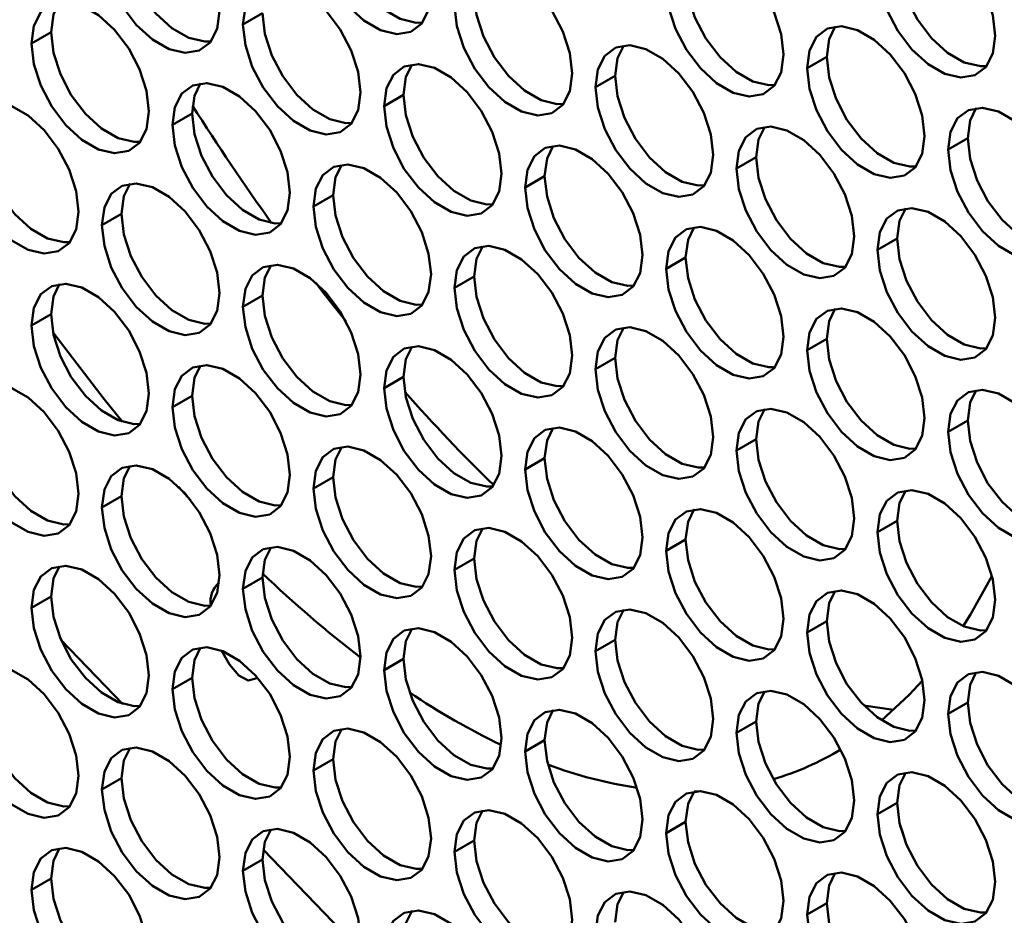
# Model space of a CAD drawing. Units: millimetres. Extents: x 2 to 212, y 2 to 299.
# Drawn here: x 72 to 77, y 52 to 56 of the extents above; entities that cross this region are included whole.
import ezdxf

# ---------------------------------------------------------------- set-up
doc = ezdxf.new("R2010")
doc.units = ezdxf.units.MM

msp = doc.modelspace()

# ---------------------------------------------------------------- linework, layer by layer
at = {"color": 7, "linetype": 'Continuous', "lineweight": 50}
for p, q in [((73.0974, 56.3508), (73.2034, 56.4121)), ((71.9519, 56.2484), (72.0579, 56.3097)), ((76.1521, 56.1148), (76.2581, 56.176)), ((75.0066, 56.0124), (75.1126, 56.0736)), ((73.8611, 55.91), (73.9671, 55.9712)), ((72.7155, 55.8076), (72.8216, 55.8688)), ((76.9158, 55.674), (77.0218, 55.7352)), ((75.7702, 55.5715), (75.8763, 55.6328)), ((74.6247, 55.4691), (74.7308, 55.5303)), ((73.4792, 55.3667), (73.5853, 55.4279)), ((72.3337, 55.2643), (72.4398, 55.3255)), ((76.5339, 55.1307), (76.64, 55.1919)), ((75.3884, 55.0283), (75.4945, 55.0895)), ((74.2429, 54.9258), (74.349, 54.9871)), ((73.0974, 54.8234), (73.2034, 54.8846)), ((71.9519, 54.721), (72.0579, 54.7822)), ((76.1521, 54.5874), (76.2581, 54.6486)), ((75.0066, 54.485), (75.1126, 54.5462)), ((73.8611, 54.3826), (73.9671, 54.4438)), ((72.7155, 54.2801), (72.8216, 54.3414)), ((76.9158, 54.1465), (77.0218, 54.2078)), ((75.7702, 54.0441), (75.8763, 54.1054)), ((74.6247, 53.9417), (74.7308, 54.0029)), ((73.4792, 53.8393), (73.5853, 53.9005)), ((72.3337, 53.7369), (72.4398, 53.7981)), ((72.748, 53.848), (72.8157, 53.7736)), ((76.5339, 53.6033), (76.64, 53.6645)), ((75.3884, 53.5008), (75.4945, 53.5621)), ((74.2429, 53.3984), (74.349, 53.4597)), ((73.0974, 53.296), (73.2034, 53.3572)), ((71.9519, 53.1936), (72.0579, 53.2548)), ((76.1521, 53.06), (76.2581, 53.1212)), ((72.4466, 52.6721), (72.1117, 53.0193)), ((75.0066, 52.9576), (75.1126, 53.0188)), ((73.8611, 52.8551), (73.9671, 52.9164)), ((72.7155, 52.7527), (72.8216, 52.814)), ((76.9158, 52.6191), (77.0218, 52.6803)), ((76.6207, 52.6406), (76.4595, 52.6632)), ((75.7702, 52.5167), (75.8763, 52.5779)), ((74.6247, 52.4143), (74.7308, 52.4755)), ((73.4792, 52.3119), (73.5853, 52.3731)), ((72.3337, 52.2094), (72.4398, 52.2707)), ((75.5409, 52.199), (75.5772, 52.2001)), ((76.5339, 52.0758), (76.64, 52.1371)), ((75.3884, 51.9734), (75.4945, 52.0346)), ((74.2429, 51.871), (74.349, 51.9322)), ((73.7293, 51.3421), (73.2071, 51.8835)), ((73.0974, 51.7686), (73.2034, 51.8298)), ((71.9519, 51.6662), (72.0579, 51.7274)), ((76.1521, 51.5326), (76.2581, 51.5938))]:
    msp.add_line(p, q, dxfattribs=at)
at = {"color": 7, "linetype": 'Continuous', "lineweight": 50, "flags": 128}
for points in [[(73.4792, 56.8941), (73.4921, 56.9902), (73.5297, 57.0636), (73.589, 57.1084), (73.6652, 57.121), (73.7521, 57.1003), (73.8427, 57.048), (73.9296, 56.9684), (74.0058, 56.8678), (74.0651, 56.7546), (74.1027, 56.6377), (74.1156, 56.5267), (74.1027, 56.4307), (74.0651, 56.3572), (74.0058, 56.3124), (73.9296, 56.2999), (73.8427, 56.3206), (73.7521, 56.3729), (73.6652, 56.4525), (73.589, 56.553), (73.5297, 56.6663), (73.4921, 56.7832), (73.4792, 56.8941)], [(72.3337, 56.7917), (72.3466, 56.8878), (72.3842, 56.9612), (72.4435, 57.006), (72.5197, 57.0186), (72.6066, 56.9979), (72.6972, 56.9456), (72.7841, 56.8659), (72.8603, 56.7654), (72.9196, 56.6521), (72.9572, 56.5353), (72.9701, 56.4243), (72.9572, 56.3282), (72.9196, 56.2548), (72.8603, 56.21), (72.7841, 56.1975), (72.6972, 56.2182), (72.6066, 56.2704), (72.5197, 56.3501), (72.4435, 56.4506), (72.3842, 56.5639), (72.3466, 56.6807), (72.3337, 56.7917)], [(73.5853, 56.9554), (73.5982, 56.8444), (73.6358, 56.7275), (73.6951, 56.6143), (73.7713, 56.5137), (73.8582, 56.4341), (73.9488, 56.3818), (74.0357, 56.3611), (74.0691, 56.3623)], [(72.4398, 56.8529), (72.4527, 56.742), (72.4903, 56.6251), (72.5496, 56.5118), (72.6258, 56.4113), (72.7127, 56.3317), (72.8033, 56.2794), (72.8902, 56.2587), (72.9236, 56.2599)], [(76.5339, 56.6581), (76.5468, 56.7542), (76.5844, 56.8276), (76.6437, 56.8724), (76.7199, 56.885), (76.8068, 56.8643), (76.8974, 56.812), (76.9843, 56.7323), (77.0605, 56.6318), (77.1198, 56.5185), (77.1574, 56.4017), (77.1703, 56.2907), (77.1574, 56.1946), (77.1198, 56.1212), (77.0605, 56.0764), (76.9843, 56.0639), (76.8974, 56.0846), (76.8068, 56.1369), (76.7199, 56.2165), (76.6437, 56.317), (76.5844, 56.4303), (76.5468, 56.5471), (76.5339, 56.6581)], [(75.3884, 56.5557), (75.4013, 56.6518), (75.4389, 56.7252), (75.4982, 56.77), (75.5744, 56.7825), (75.6613, 56.7618), (75.7519, 56.7095), (75.8388, 56.6299), (75.915, 56.5294), (75.9743, 56.4161), (76.0119, 56.2993), (76.0248, 56.1883), (76.0119, 56.0922), (75.9743, 56.0188), (75.915, 55.974), (75.8388, 55.9614), (75.7519, 55.9821), (75.6613, 56.0344), (75.5744, 56.1141), (75.4982, 56.2146), (75.4389, 56.3279), (75.4013, 56.4447), (75.3884, 56.5557)], [(74.2429, 56.4533), (74.2558, 56.5493), (74.2934, 56.6228), (74.3527, 56.6676), (74.4289, 56.6801), (74.5158, 56.6594), (74.6064, 56.6071), (74.6933, 56.5275), (74.7695, 56.427), (74.8288, 56.3137), (74.8664, 56.1968), (74.8793, 56.0859), (74.8664, 55.9898), (74.8288, 55.9164), (74.7695, 55.8716), (74.6933, 55.859), (74.6064, 55.8797), (74.5158, 55.932), (74.4289, 56.0116), (74.3527, 56.1122), (74.2934, 56.2254), (74.2558, 56.3423), (74.2429, 56.4533)], [(76.64, 56.7193), (76.6529, 56.6084), (76.6905, 56.4915), (76.7498, 56.3782), (76.826, 56.2777), (76.9129, 56.1981), (77.0035, 56.1458), (77.0904, 56.1251), (77.1238, 56.1263)], [(73.0974, 56.3508), (73.1103, 56.4469), (73.1479, 56.5203), (73.2072, 56.5651), (73.2834, 56.5777), (73.3703, 56.557), (73.4609, 56.5047), (73.5478, 56.4251), (73.624, 56.3245), (73.6833, 56.2113), (73.7209, 56.0944), (73.7338, 55.9835), (73.7209, 55.8874), (73.6833, 55.814), (73.624, 55.7692), (73.5478, 55.7566), (73.4609, 55.7773), (73.3703, 55.8296), (73.2834, 55.9092), (73.2072, 56.0097), (73.1479, 56.123), (73.1103, 56.2399), (73.0974, 56.3508)], [(75.4945, 56.6169), (75.5074, 56.5059), (75.545, 56.3891), (75.6043, 56.2758), (75.6805, 56.1753), (75.7674, 56.0957), (75.858, 56.0434), (75.9449, 56.0227), (75.9783, 56.0239)], [(71.9519, 56.2484), (71.9648, 56.3445), (72.0024, 56.4179), (72.0617, 56.4627), (72.1379, 56.4753), (72.2248, 56.4546), (72.3153, 56.4023), (72.4022, 56.3227), (72.4784, 56.2221), (72.5377, 56.1089), (72.5754, 55.992), (72.5883, 55.881), (72.5754, 55.785), (72.5377, 55.7115), (72.4784, 55.6667), (72.4022, 55.6542), (72.3153, 55.6749), (72.2248, 55.7272), (72.1379, 55.8068), (72.0617, 55.9073), (72.0024, 56.0206), (71.9648, 56.1375), (71.9519, 56.2484)], [(72.1045, 56.4741), (72.0708, 56.4057), (72.0579, 56.3097)], [(74.349, 56.5145), (74.3618, 56.4035), (74.3995, 56.2867), (74.4588, 56.1734), (74.535, 56.0729), (74.6219, 55.9932), (74.7124, 55.941), (74.7993, 55.9203), (74.8328, 55.9214)], [(73.2034, 56.4121), (73.2163, 56.3011), (73.254, 56.1843), (73.3133, 56.071), (73.3895, 55.9704), (73.4764, 55.8908), (73.5669, 55.8385), (73.6538, 55.8178), (73.6873, 55.819)], [(72.0579, 56.3097), (72.0708, 56.1987), (72.1084, 56.0818), (72.1678, 55.9686), (72.2439, 55.868), (72.3308, 55.7884), (72.4214, 55.7361), (72.5083, 55.7154), (72.5417, 55.7166)], [(76.1521, 56.1148), (76.165, 56.2109), (76.2026, 56.2843), (76.2619, 56.3291), (76.3381, 56.3417), (76.425, 56.321), (76.5156, 56.2687), (76.6025, 56.1891), (76.6787, 56.0885), (76.738, 55.9752), (76.7756, 55.8584), (76.7885, 55.7474), (76.7756, 55.6514), (76.738, 55.5779), (76.6787, 55.5331), (76.6025, 55.5206), (76.5156, 55.5413), (76.425, 55.5936), (76.3381, 55.6732), (76.2619, 55.7737), (76.2026, 55.887), (76.165, 56.0039), (76.1521, 56.1148)], [(76.3047, 56.3405), (76.271, 56.2721), (76.2581, 56.176)], [(75.0066, 56.0124), (75.0195, 56.1085), (75.0571, 56.1819), (75.1164, 56.2267), (75.1926, 56.2393), (75.2795, 56.2186), (75.37, 56.1663), (75.4569, 56.0866), (75.5331, 55.9861), (75.5924, 55.8728), (75.6301, 55.756), (75.643, 55.645), (75.6301, 55.5489), (75.5924, 55.4755), (75.5331, 55.4307), (75.4569, 55.4182), (75.37, 55.4389), (75.2795, 55.4911), (75.1926, 55.5708), (75.1164, 55.6713), (75.0571, 55.7846), (75.0195, 55.9014), (75.0066, 56.0124)], [(75.1592, 56.2381), (75.1255, 56.1697), (75.1126, 56.0736)], [(76.2581, 56.176), (76.271, 56.0651), (76.3087, 55.9482), (76.368, 55.835), (76.4442, 55.7344), (76.5311, 55.6548), (76.6216, 55.6025), (76.7085, 55.5818), (76.742, 55.583)], [(73.8611, 55.91), (73.8739, 56.0061), (73.9116, 56.0795), (73.9709, 56.1243), (74.0471, 56.1368), (74.134, 56.1161), (74.2245, 56.0638), (74.3114, 55.9842), (74.3876, 55.8837), (74.4469, 55.7704), (74.4846, 55.6536), (74.4974, 55.5426), (74.4846, 55.4465), (74.4469, 55.3731), (74.3876, 55.3283), (74.3114, 55.3157), (74.2245, 55.3364), (74.134, 55.3887), (74.0471, 55.4684), (73.9709, 55.5689), (73.9116, 55.6822), (73.8739, 55.799), (73.8611, 55.91)], [(74.0136, 56.1356), (73.98, 56.0673), (73.9671, 55.9712)], [(75.1126, 56.0736), (75.1255, 55.9627), (75.1631, 55.8458), (75.2225, 55.7325), (75.2986, 55.632), (75.3855, 55.5524), (75.4761, 55.5001), (75.563, 55.4794), (75.5964, 55.4806)], [(72.7155, 55.8076), (72.7284, 55.9036), (72.7661, 55.9771), (72.8254, 56.0219), (72.9016, 56.0344), (72.9885, 56.0137), (73.079, 55.9614), (73.1659, 55.8818), (73.2421, 55.7813), (73.3014, 55.668), (73.339, 55.5511), (73.3519, 55.4402), (73.339, 55.3441), (73.3014, 55.2707), (73.2421, 55.2259), (73.1659, 55.2133), (73.079, 55.234), (72.9885, 55.2863), (72.9016, 55.3659), (72.8254, 55.4665), (72.7661, 55.5797), (72.7284, 55.6966), (72.7155, 55.8076)], [(72.8681, 56.0332), (72.8345, 55.9649), (72.8216, 55.8688)], [(71.57, 55.7051), (71.5829, 55.8012), (71.6205, 55.8746), (71.6799, 55.9194), (71.756, 55.932), (71.8429, 55.9113), (71.9335, 55.859), (72.0204, 55.7794), (72.0966, 55.6788), (72.1559, 55.5656), (72.1935, 55.4487), (72.2064, 55.3378), (72.1935, 55.2417), (72.1559, 55.1683), (72.0966, 55.1235), (72.0204, 55.1109), (71.9335, 55.1316), (71.8429, 55.1839), (71.756, 55.2635), (71.6799, 55.364), (71.6205, 55.4773), (71.5829, 55.5942), (71.57, 55.7051)], [(73.9671, 55.9712), (73.98, 55.8602), (74.0176, 55.7434), (74.0769, 55.6301), (74.1531, 55.5296), (74.24, 55.45), (74.3306, 55.3977), (74.4175, 55.377), (74.4509, 55.3782)], [(76.9158, 55.674), (76.9286, 55.77), (76.9663, 55.8435), (77.0256, 55.8883), (77.1018, 55.9008), (77.1887, 55.8801), (77.2792, 55.8278), (77.3661, 55.7482), (77.4423, 55.6477), (77.5016, 55.5344), (77.5393, 55.4175), (77.5521, 55.3066), (77.5393, 55.2105), (77.5016, 55.1371), (77.4423, 55.0923), (77.3661, 55.0797), (77.2792, 55.1004), (77.1887, 55.1527), (77.1018, 55.2323), (77.0256, 55.3329), (76.9663, 55.4461), (76.9286, 55.563), (76.9158, 55.674)], [(77.0683, 55.8996), (77.0347, 55.8313), (77.0218, 55.7352)], [(72.8216, 55.8688), (72.8345, 55.7578), (72.8721, 55.641), (72.9314, 55.5277), (73.0076, 55.4272), (73.0945, 55.3475), (73.1851, 55.2953), (73.272, 55.2746), (73.3054, 55.2757)], [(75.7702, 55.5715), (75.7831, 55.6676), (75.8208, 55.741), (75.8801, 55.7858), (75.9563, 55.7984), (76.0432, 55.7777), (76.1337, 55.7254), (76.2206, 55.6458), (76.2968, 55.5453), (76.3561, 55.432), (76.3937, 55.3151), (76.4066, 55.2042), (76.3937, 55.1081), (76.3561, 55.0347), (76.2968, 54.9899), (76.2206, 54.9773), (76.1337, 54.998), (76.0432, 55.0503), (75.9563, 55.1299), (75.8801, 55.2304), (75.8208, 55.3437), (75.7831, 55.4606), (75.7702, 55.5715)], [(75.9228, 55.7972), (75.8892, 55.7289), (75.8763, 55.6328)], [(71.6761, 55.7664), (71.689, 55.6554), (71.7266, 55.5386), (71.7859, 55.4253), (71.8621, 55.3247), (71.949, 55.2451), (72.0396, 55.1928), (72.1265, 55.1721), (72.1599, 55.1733)], [(77.0218, 55.7352), (77.0347, 55.6242), (77.0723, 55.5074), (77.1316, 55.3941), (77.2078, 55.2936), (77.2947, 55.2139), (77.3853, 55.1617), (77.4722, 55.1409), (77.5056, 55.1421)], [(74.6247, 55.4691), (74.6376, 55.5652), (74.6752, 55.6386), (74.7346, 55.6834), (74.8107, 55.696), (74.8976, 55.6753), (74.9882, 55.623), (75.0751, 55.5434), (75.1513, 55.4428), (75.2106, 55.3295), (75.2482, 55.2127), (75.2611, 55.1017), (75.2482, 55.0057), (75.2106, 54.9322), (75.1513, 54.8874), (75.0751, 54.8749), (74.9882, 54.8956), (74.8976, 54.9479), (74.8107, 55.0275), (74.7346, 55.128), (74.6752, 55.2413), (74.6376, 55.3582), (74.6247, 55.4691)], [(74.7773, 55.6948), (74.7437, 55.6264), (74.7308, 55.5303)], [(75.8763, 55.6328), (75.8892, 55.5218), (75.9268, 55.405), (75.9861, 55.2917), (76.0623, 55.1912), (76.1492, 55.1115), (76.2398, 55.0592), (76.3267, 55.0385), (76.3601, 55.0397)], [(73.4792, 55.3667), (73.4921, 55.4628), (73.5297, 55.5362), (73.589, 55.581), (73.6652, 55.5936), (73.7521, 55.5729), (73.8427, 55.5206), (73.9296, 55.4409), (74.0058, 55.3404), (74.0651, 55.2271), (74.1027, 55.1103), (74.1156, 54.9993), (74.1027, 54.9032), (74.0651, 54.8298), (74.0058, 54.785), (73.9296, 54.7725), (73.8427, 54.7932), (73.7521, 54.8454), (73.6652, 54.9251), (73.589, 55.0256), (73.5297, 55.1389), (73.4921, 55.2557), (73.4792, 55.3667)], [(73.6318, 55.5924), (73.5982, 55.524), (73.5853, 55.4279)], [(74.7308, 55.5303), (74.7437, 55.4194), (74.7813, 55.3025), (74.8406, 55.1893), (74.9168, 55.0887), (75.0037, 55.0091), (75.0943, 54.9568), (75.1812, 54.9361), (75.2146, 54.9373)], [(72.3337, 55.2643), (72.3466, 55.3604), (72.3842, 55.4338), (72.4435, 55.4786), (72.5197, 55.4911), (72.6066, 55.4704), (72.6972, 55.4181), (72.7841, 55.3385), (72.8603, 55.238), (72.9196, 55.1247), (72.9572, 55.0079), (72.9701, 54.8969), (72.9572, 54.8008), (72.9196, 54.7274), (72.8603, 54.6826), (72.7841, 54.67), (72.6972, 54.6907), (72.6066, 54.743), (72.5197, 54.8227), (72.4435, 54.9232), (72.3842, 55.0365), (72.3466, 55.1533), (72.3337, 55.2643)], [(72.4863, 55.4899), (72.4527, 55.4216), (72.4398, 55.3255)], [(73.5853, 55.4279), (73.5982, 55.317), (73.6358, 55.2001), (73.6951, 55.0868), (73.7713, 54.9863), (73.8582, 54.9067), (73.9488, 54.8544), (74.0357, 54.8337), (74.0691, 54.8349)], [(76.5339, 55.1307), (76.5468, 55.2268), (76.5844, 55.3002), (76.6437, 55.345), (76.7199, 55.3575), (76.8068, 55.3368), (76.8974, 55.2846), (76.9843, 55.2049), (77.0605, 55.1044), (77.1198, 54.9911), (77.1574, 54.8743), (77.1703, 54.7633), (77.1574, 54.6672), (77.1198, 54.5938), (77.0605, 54.549), (76.9843, 54.5364), (76.8974, 54.5571), (76.8068, 54.6094), (76.7199, 54.6891), (76.6437, 54.7896), (76.5844, 54.9029), (76.5468, 55.0197), (76.5339, 55.1307)], [(76.6865, 55.3563), (76.6529, 55.288), (76.64, 55.1919)], [(72.4398, 55.3255), (72.4527, 55.2145), (72.4903, 55.0977), (72.5496, 54.9844), (72.6258, 54.8839), (72.7127, 54.8043), (72.8033, 54.752), (72.8902, 54.7313), (72.9236, 54.7325)], [(75.3884, 55.0283), (75.4013, 55.1243), (75.4389, 55.1978), (75.4982, 55.2426), (75.5744, 55.2551), (75.6613, 55.2344), (75.7519, 55.1821), (75.8388, 55.1025), (75.915, 55.002), (75.9743, 54.8887), (76.0119, 54.7718), (76.0248, 54.6609), (76.0119, 54.5648), (75.9743, 54.4914), (75.915, 54.4466), (75.8388, 54.434), (75.7519, 54.4547), (75.6613, 54.507), (75.5744, 54.5866), (75.4982, 54.6872), (75.4389, 54.8004), (75.4013, 54.9173), (75.3884, 55.0283)], [(75.541, 55.2539), (75.5074, 55.1856), (75.4945, 55.0895)], [(76.64, 55.1919), (76.6529, 55.081), (76.6905, 54.9641), (76.7498, 54.8508), (76.826, 54.7503), (76.9129, 54.6707), (77.0035, 54.6184), (77.0904, 54.5977), (77.1238, 54.5989)], [(74.2429, 54.9258), (74.2558, 55.0219), (74.2934, 55.0953), (74.3527, 55.1401), (74.4289, 55.1527), (74.5158, 55.132), (74.6064, 55.0797), (74.6933, 55.0001), (74.7695, 54.8996), (74.8288, 54.7863), (74.8664, 54.6694), (74.8793, 54.5585), (74.8664, 54.4624), (74.8288, 54.389), (74.7695, 54.3442), (74.6933, 54.3316), (74.6064, 54.3523), (74.5158, 54.4046), (74.4289, 54.4842), (74.3527, 54.5847), (74.2934, 54.698), (74.2558, 54.8149), (74.2429, 54.9258)], [(74.3955, 55.1515), (74.3618, 55.0832), (74.349, 54.9871)], [(75.4945, 55.0895), (75.5074, 54.9785), (75.545, 54.8617), (75.6043, 54.7484), (75.6805, 54.6479), (75.7674, 54.5682), (75.858, 54.5159), (75.9449, 54.4952), (75.9783, 54.4964)], [(73.0974, 54.8234), (73.1103, 54.9195), (73.1479, 54.9929), (73.2072, 55.0377), (73.2834, 55.0503), (73.3703, 55.0296), (73.4609, 54.9773), (73.5478, 54.8977), (73.624, 54.7971), (73.6833, 54.6838), (73.7209, 54.567), (73.7338, 54.456), (73.7209, 54.36), (73.6833, 54.2865), (73.624, 54.2417), (73.5478, 54.2292), (73.4609, 54.2499), (73.3703, 54.3022), (73.2834, 54.3818), (73.2072, 54.4823), (73.1479, 54.5956), (73.1103, 54.7125), (73.0974, 54.8234)], [(73.25, 55.0491), (73.2163, 54.9807), (73.2034, 54.8846)], [(74.349, 54.9871), (74.3618, 54.8761), (74.3995, 54.7593), (74.4588, 54.646), (74.535, 54.5455), (74.6219, 54.4658), (74.7124, 54.4135), (74.7993, 54.3928), (74.8328, 54.394)], [(71.9519, 54.721), (71.9648, 54.8171), (72.0024, 54.8905), (72.0617, 54.9353), (72.1379, 54.9479), (72.2248, 54.9272), (72.3153, 54.8749), (72.4022, 54.7952), (72.4784, 54.6947), (72.5377, 54.5814), (72.5754, 54.4646), (72.5883, 54.3536), (72.5754, 54.2575), (72.5377, 54.1841), (72.4784, 54.1393), (72.4022, 54.1268), (72.3153, 54.1475), (72.2248, 54.1997), (72.1379, 54.2794), (72.0617, 54.3799), (72.0024, 54.4932), (71.9648, 54.61), (71.9519, 54.721)], [(72.1045, 54.9467), (72.0708, 54.8783), (72.0579, 54.7822)], [(73.6553, 54.7431), (73.5366, 54.8939), (73.4911, 54.9531)], [(73.2034, 54.8846), (73.2163, 54.7737), (73.254, 54.6568), (73.3133, 54.5436), (73.3895, 54.443), (73.4764, 54.3634), (73.5669, 54.3111), (73.6538, 54.2904), (73.6873, 54.2916)], [(76.1521, 54.5874), (76.165, 54.6835), (76.2026, 54.7569), (76.2619, 54.8017), (76.3381, 54.8143), (76.425, 54.7935), (76.5156, 54.7413), (76.6025, 54.6616), (76.6787, 54.5611), (76.738, 54.4478), (76.7756, 54.331), (76.7885, 54.22), (76.7756, 54.1239), (76.738, 54.0505), (76.6787, 54.0057), (76.6025, 53.9932), (76.5156, 54.0139), (76.425, 54.0661), (76.3381, 54.1458), (76.2619, 54.2463), (76.2026, 54.3596), (76.165, 54.4764), (76.1521, 54.5874)], [(76.3047, 54.8131), (76.271, 54.7447), (76.2581, 54.6486)], [(72.0579, 54.7822), (72.0708, 54.6713), (72.1084, 54.5544), (72.1678, 54.4411), (72.2439, 54.3406), (72.3308, 54.261), (72.4214, 54.2087), (72.5083, 54.188), (72.5417, 54.1892)], [(75.0066, 54.485), (75.0195, 54.5811), (75.0571, 54.6545), (75.1164, 54.6993), (75.1926, 54.7118), (75.2795, 54.6911), (75.37, 54.6389), (75.4569, 54.5592), (75.5331, 54.4587), (75.5924, 54.3454), (75.6301, 54.2286), (75.643, 54.1176), (75.6301, 54.0215), (75.5924, 53.9481), (75.5331, 53.9033), (75.4569, 53.8907), (75.37, 53.9114), (75.2795, 53.9637), (75.1926, 54.0434), (75.1164, 54.1439), (75.0571, 54.2572), (75.0195, 54.374), (75.0066, 54.485)], [(75.1592, 54.7106), (75.1255, 54.6423), (75.1126, 54.5462)], [(72.0678, 54.6857), (72.3456, 54.3233), (72.4456, 54.1999)], [(73.8611, 54.3826), (73.8739, 54.4786), (73.9116, 54.5521), (73.9709, 54.5969), (74.0471, 54.6094), (74.134, 54.5887), (74.2245, 54.5364), (74.3114, 54.4568), (74.3876, 54.3563), (74.4469, 54.243), (74.4846, 54.1261), (74.4974, 54.0152), (74.4846, 53.9191), (74.4469, 53.8457), (74.3876, 53.8009), (74.3114, 53.7883), (74.2245, 53.809), (74.134, 53.8613), (74.0471, 53.9409), (73.9709, 54.0415), (73.9116, 54.1547), (73.8739, 54.2716), (73.8611, 54.3826)], [(74.0136, 54.6082), (73.98, 54.5399), (73.9671, 54.4438)], [(76.2581, 54.6486), (76.271, 54.5377), (76.3087, 54.4208), (76.368, 54.3075), (76.4442, 54.207), (76.5311, 54.1274), (76.6216, 54.0751), (76.7085, 54.0544), (76.742, 54.0556)], [(75.1126, 54.5462), (75.1255, 54.4353), (75.1631, 54.3184), (75.2225, 54.2051), (75.2986, 54.1046), (75.3855, 54.025), (75.4761, 53.9727), (75.563, 53.952), (75.5964, 53.9532)], [(72.7155, 54.2801), (72.7284, 54.3762), (72.7661, 54.4496), (72.8254, 54.4944), (72.9016, 54.507), (72.9885, 54.4863), (73.079, 54.434), (73.1659, 54.3544), (73.2421, 54.2539), (73.3014, 54.1406), (73.339, 54.0237), (73.3519, 53.9128), (73.339, 53.8167), (73.3014, 53.7433), (73.2421, 53.6985), (73.1659, 53.6859), (73.079, 53.7066), (72.9885, 53.7589), (72.9016, 53.8385), (72.8254, 53.939), (72.7661, 54.0523), (72.7284, 54.1692), (72.7155, 54.2801)], [(72.8681, 54.5058), (72.8345, 54.4375), (72.8216, 54.3414)], [(73.9671, 54.4438), (73.98, 54.3328), (74.0176, 54.216), (74.0769, 54.1027), (74.1531, 54.0022), (74.24, 53.9225), (74.3306, 53.8702), (74.4175, 53.8495), (74.4509, 53.8507)], [(71.57, 54.1777), (71.5829, 54.2738), (71.6205, 54.3472), (71.6799, 54.392), (71.756, 54.4046), (71.8429, 54.3839), (71.9335, 54.3316), (72.0204, 54.252), (72.0966, 54.1514), (72.1559, 54.0381), (72.1935, 53.9213), (72.2064, 53.8103), (72.1935, 53.7143), (72.1559, 53.6408), (72.0966, 53.596), (72.0204, 53.5835), (71.9335, 53.6042), (71.8429, 53.6565), (71.756, 53.7361), (71.6799, 53.8366), (71.6205, 53.9499), (71.5829, 54.0668), (71.57, 54.1777)], [(72.8216, 54.3414), (72.8345, 54.2304), (72.8721, 54.1136), (72.9314, 54.0003), (73.0076, 53.8998), (73.0945, 53.8201), (73.1851, 53.7678), (73.272, 53.7471), (73.3054, 53.7483)], [(76.9158, 54.1465), (76.9286, 54.2426), (76.9663, 54.316), (77.0256, 54.3608), (77.1018, 54.3734), (77.1887, 54.3527), (77.2792, 54.3004), (77.3661, 54.2208), (77.4423, 54.1202), (77.5016, 54.007), (77.5393, 53.8901), (77.5521, 53.7792), (77.5393, 53.6831), (77.5016, 53.6097), (77.4423, 53.5649), (77.3661, 53.5523), (77.2792, 53.573), (77.1887, 53.6253), (77.1018, 53.7049), (77.0256, 53.8054), (76.9663, 53.9187), (76.9286, 54.0356), (76.9158, 54.1465)], [(77.0683, 54.3722), (77.0347, 54.3038), (77.0218, 54.2078)], [(71.6761, 54.2389), (71.689, 54.128), (71.7266, 54.0111), (71.7859, 53.8979), (71.8621, 53.7973), (71.949, 53.7177), (72.0396, 53.6654), (72.1265, 53.6447), (72.1599, 53.6459)], [(75.7702, 54.0441), (75.7831, 54.1402), (75.8208, 54.2136), (75.8801, 54.2584), (75.9563, 54.271), (76.0432, 54.2503), (76.1337, 54.198), (76.2206, 54.1184), (76.2968, 54.0178), (76.3561, 53.9046), (76.3937, 53.7877), (76.4066, 53.6767), (76.3937, 53.5807), (76.3561, 53.5072), (76.2968, 53.4624), (76.2206, 53.4499), (76.1337, 53.4706), (76.0432, 53.5229), (75.9563, 53.6025), (75.8801, 53.703), (75.8208, 53.8163), (75.7831, 53.9332), (75.7702, 54.0441)], [(75.9228, 54.2698), (75.8892, 54.2014), (75.8763, 54.1054)], [(77.0218, 54.2078), (77.0347, 54.0968), (77.0723, 53.98), (77.1316, 53.8667), (77.2078, 53.7661), (77.2947, 53.6865), (77.3853, 53.6342), (77.4722, 53.6135), (77.5056, 53.6147)], [(74.6247, 53.9417), (74.6376, 54.0378), (74.6752, 54.1112), (74.7346, 54.156), (74.8107, 54.1685), (74.8976, 54.1478), (74.9882, 54.0956), (75.0751, 54.0159), (75.1513, 53.9154), (75.2106, 53.8021), (75.2482, 53.6853), (75.2611, 53.5743), (75.2482, 53.4782), (75.2106, 53.4048), (75.1513, 53.36), (75.0751, 53.3475), (74.9882, 53.3682), (74.8976, 53.4204), (74.8107, 53.5001), (74.7346, 53.6006), (74.6752, 53.7139), (74.6376, 53.8307), (74.6247, 53.9417)], [(74.7773, 54.1674), (74.7437, 54.099), (74.7308, 54.0029)], [(73.4792, 53.8393), (73.4921, 53.9354), (73.5297, 54.0088), (73.589, 54.0536), (73.6652, 54.0661), (73.7521, 54.0454), (73.8427, 53.9932), (73.9296, 53.9135), (74.0058, 53.813), (74.0651, 53.6997), (74.1027, 53.5829), (74.1156, 53.4719), (74.1027, 53.3758), (74.0651, 53.3024), (74.0058, 53.2576), (73.9296, 53.245), (73.8427, 53.2657), (73.7521, 53.318), (73.6652, 53.3977), (73.589, 53.4982), (73.5297, 53.6115), (73.4921, 53.7283), (73.4792, 53.8393)], [(73.6318, 54.0649), (73.5982, 53.9966), (73.5853, 53.9005)], [(75.8763, 54.1054), (75.8892, 53.9944), (75.9268, 53.8775), (75.9861, 53.7643), (76.0623, 53.6637), (76.1492, 53.5841), (76.2398, 53.5318), (76.3267, 53.5111), (76.3601, 53.5123)], [(72.3337, 53.7369), (72.3466, 53.8329), (72.3842, 53.9063), (72.4435, 53.9512), (72.5197, 53.9637), (72.6066, 53.943), (72.6972, 53.8907), (72.7841, 53.8111), (72.8603, 53.7106), (72.9196, 53.5973), (72.9572, 53.4804), (72.9701, 53.3695), (72.9572, 53.2734), (72.9196, 53.2), (72.8603, 53.1552), (72.7841, 53.1426), (72.6972, 53.1633), (72.6066, 53.2156), (72.5197, 53.2952), (72.4435, 53.3958), (72.3842, 53.509), (72.3466, 53.6259), (72.3337, 53.7369)], [(72.4863, 53.9625), (72.4527, 53.8942), (72.4398, 53.7981)], [(74.7308, 54.0029), (74.7437, 53.892), (74.7813, 53.7751), (74.8406, 53.6618), (74.9168, 53.5613), (75.0037, 53.4817), (75.0943, 53.4294), (75.1812, 53.4087), (75.2146, 53.4099)], [(73.5853, 53.9005), (73.5982, 53.7896), (73.6358, 53.6727), (73.6951, 53.5594), (73.7713, 53.4589), (73.8582, 53.3793), (73.9488, 53.327), (74.0357, 53.3063), (74.0691, 53.3075)], [(72.4398, 53.7981), (72.4527, 53.6871), (72.4903, 53.5703), (72.5496, 53.457), (72.6258, 53.3565), (72.7127, 53.2768), (72.8033, 53.2245), (72.8902, 53.2038), (72.9236, 53.205)], [(76.5339, 53.6033), (76.5468, 53.6993), (76.5844, 53.7728), (76.6437, 53.8176), (76.7199, 53.8301), (76.8068, 53.8094), (76.8974, 53.7571), (76.9843, 53.6775), (77.0605, 53.577), (77.1198, 53.4637), (77.1574, 53.3468), (77.1703, 53.2359), (77.1574, 53.1398), (77.1198, 53.0664), (77.0605, 53.0216), (76.9843, 53.009), (76.8974, 53.0297), (76.8068, 53.082), (76.7199, 53.1616), (76.6437, 53.2622), (76.5844, 53.3754), (76.5468, 53.4923), (76.5339, 53.6033)], [(76.6865, 53.8289), (76.6529, 53.7606), (76.64, 53.6645)], [(75.3884, 53.5008), (75.4013, 53.5969), (75.4389, 53.6703), (75.4982, 53.7151), (75.5744, 53.7277), (75.6613, 53.707), (75.7519, 53.6547), (75.8388, 53.5751), (75.915, 53.4745), (75.9743, 53.3613), (76.0119, 53.2444), (76.0248, 53.1335), (76.0119, 53.0374), (75.9743, 52.964), (75.915, 52.9192), (75.8388, 52.9066), (75.7519, 52.9273), (75.6613, 52.9796), (75.5744, 53.0592), (75.4982, 53.1597), (75.4389, 53.273), (75.4013, 53.3899), (75.3884, 53.5008)], [(75.541, 53.7265), (75.5074, 53.6581), (75.4945, 53.5621)], [(76.64, 53.6645), (76.6529, 53.5535), (76.6905, 53.4367), (76.7498, 53.3234), (76.826, 53.2229), (76.9129, 53.1432), (77.0035, 53.091), (77.0904, 53.0703), (77.1238, 53.0714)], [(74.2429, 53.3984), (74.2558, 53.4945), (74.2934, 53.5679), (74.3527, 53.6127), (74.4289, 53.6253), (74.5158, 53.6046), (74.6064, 53.5523), (74.6933, 53.4727), (74.7695, 53.3721), (74.8288, 53.2589), (74.8664, 53.142), (74.8793, 53.031), (74.8664, 52.935), (74.8288, 52.8615), (74.7695, 52.8167), (74.6933, 52.8042), (74.6064, 52.8249), (74.5158, 52.8772), (74.4289, 52.9568), (74.3527, 53.0573), (74.2934, 53.1706), (74.2558, 53.2875), (74.2429, 53.3984)], [(74.3955, 53.6241), (74.3618, 53.5557), (74.349, 53.4597)], [(75.4945, 53.5621), (75.5074, 53.4511), (75.545, 53.3342), (75.6043, 53.221), (75.6805, 53.1204), (75.7674, 53.0408), (75.858, 52.9885), (75.9449, 52.9678), (75.9783, 52.969)], [(73.0974, 53.296), (73.1103, 53.3921), (73.1479, 53.4655), (73.2072, 53.5103), (73.2834, 53.5228), (73.3703, 53.5021), (73.4609, 53.4499), (73.5478, 53.3702), (73.624, 53.2697), (73.6833, 53.1564), (73.7209, 53.0396), (73.7338, 52.9286), (73.7209, 52.8325), (73.6833, 52.7591), (73.624, 52.7143), (73.5478, 52.7018), (73.4609, 52.7225), (73.3703, 52.7747), (73.2834, 52.8544), (73.2072, 52.9549), (73.1479, 53.0682), (73.1103, 53.185), (73.0974, 53.296)], [(73.25, 53.5217), (73.2163, 53.4533), (73.2034, 53.3572)], [(74.349, 53.4597), (74.3618, 53.3487), (74.3995, 53.2318), (74.4588, 53.1186), (74.535, 53.018), (74.6219, 52.9384), (74.7124, 52.8861), (74.7993, 52.8654), (74.8328, 52.8666)], [(71.9519, 53.1936), (71.9648, 53.2897), (72.0024, 53.3631), (72.0617, 53.4079), (72.1379, 53.4204), (72.2248, 53.3997), (72.3153, 53.3475), (72.4022, 53.2678), (72.4784, 53.1673), (72.5377, 53.054), (72.5754, 52.9372), (72.5883, 52.8262), (72.5754, 52.7301), (72.5377, 52.6567), (72.4784, 52.6119), (72.4022, 52.5993), (72.3153, 52.62), (72.2248, 52.6723), (72.1379, 52.752), (72.0617, 52.8525), (72.0024, 52.9658), (71.9648, 53.0826), (71.9519, 53.1936)], [(72.1045, 53.4192), (72.0708, 53.3509), (72.0579, 53.2548)], [(73.2034, 53.3572), (73.2163, 53.2463), (73.254, 53.1294), (73.3133, 53.0161), (73.3895, 52.9156), (73.4764, 52.836), (73.5669, 52.7837), (73.6538, 52.763), (73.6873, 52.7642)], [(76.9975, 53.0935), (77.0375, 53.1572), (77.1533, 53.3642)], [(76.1521, 53.06), (76.165, 53.1561), (76.2026, 53.2295), (76.2619, 53.2743), (76.3381, 53.2868), (76.425, 53.2661), (76.5156, 53.2138), (76.6025, 53.1342), (76.6787, 53.0337), (76.738, 52.9204), (76.7756, 52.8036), (76.7885, 52.6926), (76.7756, 52.5965), (76.738, 52.5231), (76.6787, 52.4783), (76.6025, 52.4657), (76.5156, 52.4864), (76.425, 52.5387), (76.3381, 52.6184), (76.2619, 52.7189), (76.2026, 52.8322), (76.165, 52.949), (76.1521, 53.06)], [(76.3047, 53.2856), (76.271, 53.2173), (76.2581, 53.1212)], [(72.0579, 53.2548), (72.0708, 53.1438), (72.1084, 53.027), (72.1678, 52.9137), (72.2439, 52.8132), (72.3308, 52.7336), (72.4214, 52.6813), (72.5083, 52.6606), (72.5417, 52.6618)], [(75.0066, 52.9576), (75.0195, 53.0536), (75.0571, 53.1271), (75.1164, 53.1719), (75.1926, 53.1844), (75.2795, 53.1637), (75.37, 53.1114), (75.4569, 53.0318), (75.5331, 52.9313), (75.5924, 52.818), (75.6301, 52.7011), (75.643, 52.5902), (75.6301, 52.4941), (75.5924, 52.4207), (75.5331, 52.3759), (75.4569, 52.3633), (75.37, 52.384), (75.2795, 52.4363), (75.1926, 52.5159), (75.1164, 52.6165), (75.0571, 52.7297), (75.0195, 52.8466), (75.0066, 52.9576)], [(75.1592, 53.1832), (75.1255, 53.1149), (75.1126, 53.0188)], [(76.2581, 53.1212), (76.271, 53.0102), (76.3087, 52.8934), (76.368, 52.7801), (76.4442, 52.6796), (76.5311, 52.6), (76.6216, 52.5477), (76.7085, 52.527), (76.742, 52.5282)], [(73.8611, 52.8551), (73.8739, 52.9512), (73.9116, 53.0246), (73.9709, 53.0694), (74.0471, 53.082), (74.134, 53.0613), (74.2245, 53.009), (74.3114, 52.9294), (74.3876, 52.8288), (74.4469, 52.7156), (74.4846, 52.5987), (74.4974, 52.4878), (74.4846, 52.3917), (74.4469, 52.3183), (74.3876, 52.2735), (74.3114, 52.2609), (74.2245, 52.2816), (74.134, 52.3339), (74.0471, 52.4135), (73.9709, 52.514), (73.9116, 52.6273), (73.8739, 52.7442), (73.8611, 52.8551)], [(74.0136, 53.0808), (73.98, 53.0124), (73.9671, 52.9164)], [(75.1126, 53.0188), (75.1255, 52.9078), (75.1631, 52.791), (75.2225, 52.6777), (75.2986, 52.5772), (75.3855, 52.4975), (75.4761, 52.4453), (75.563, 52.4246), (75.5964, 52.4257)], [(72.7155, 52.7527), (72.7284, 52.8488), (72.7661, 52.9222), (72.8254, 52.967), (72.9016, 52.9796), (72.9885, 52.9589), (73.079, 52.9066), (73.1659, 52.827), (73.2421, 52.7264), (73.3014, 52.6132), (73.339, 52.4963), (73.3519, 52.3853), (73.339, 52.2893), (73.3014, 52.2158), (73.2421, 52.171), (73.1659, 52.1585), (73.079, 52.1792), (72.9885, 52.2315), (72.9016, 52.3111), (72.8254, 52.4116), (72.7661, 52.5249), (72.7284, 52.6418), (72.7155, 52.7527)], [(72.8681, 52.9784), (72.8345, 52.91), (72.8216, 52.814)], [(72.9816, 52.9616), (73.0244, 52.8853), (73.0756, 52.8263), (73.1251, 52.7998), (73.1662, 52.8094), (73.1744, 52.8174)], [(73.9671, 52.9164), (73.98, 52.8054), (74.0176, 52.6885), (74.0769, 52.5753), (74.1531, 52.4747), (74.24, 52.3951), (74.3306, 52.3428), (74.4175, 52.3221), (74.4509, 52.3233)], [(71.57, 52.6503), (71.5829, 52.7464), (71.6205, 52.8198), (71.6799, 52.8646), (71.756, 52.8771), (71.8429, 52.8564), (71.9335, 52.8042), (72.0204, 52.7245), (72.0966, 52.624), (72.1559, 52.5107), (72.1935, 52.3939), (72.2064, 52.2829), (72.1935, 52.1868), (72.1559, 52.1134), (72.0966, 52.0686), (72.0204, 52.0561), (71.9335, 52.0768), (71.8429, 52.129), (71.756, 52.2087), (71.6799, 52.3092), (71.6205, 52.4225), (71.5829, 52.5393), (71.57, 52.6503)], [(76.9158, 52.6191), (76.9286, 52.7152), (76.9663, 52.7886), (77.0256, 52.8334), (77.1018, 52.846), (77.1887, 52.8253), (77.2792, 52.773), (77.3661, 52.6934), (77.4423, 52.5928), (77.5016, 52.4795), (77.5393, 52.3627), (77.5521, 52.2517), (77.5393, 52.1557), (77.5016, 52.0822), (77.4423, 52.0374), (77.3661, 52.0249), (77.2792, 52.0456), (77.1887, 52.0979), (77.1018, 52.1775), (77.0256, 52.278), (76.9663, 52.3913), (76.9286, 52.5082), (76.9158, 52.6191)], [(77.0683, 52.8448), (77.0347, 52.7764), (77.0218, 52.6803)], [(72.8216, 52.814), (72.8345, 52.703), (72.8721, 52.5861), (72.9314, 52.4729), (73.0076, 52.3723), (73.0945, 52.2927), (73.1851, 52.2404), (73.272, 52.2197), (73.3054, 52.2209)], [(76.5551, 52.5832), (76.7049, 52.7225), (76.7764, 52.7998)], [(75.7702, 52.5167), (75.7831, 52.6128), (75.8208, 52.6862), (75.8801, 52.731), (75.9563, 52.7436), (76.0432, 52.7229), (76.1337, 52.6706), (76.2206, 52.5909), (76.2968, 52.4904), (76.3561, 52.3771), (76.3937, 52.2603), (76.4066, 52.1493), (76.3937, 52.0532), (76.3561, 51.9798), (76.2968, 51.935), (76.2206, 51.9225), (76.1337, 51.9432), (76.0432, 51.9954), (75.9563, 52.0751), (75.8801, 52.1756), (75.8208, 52.2889), (75.7831, 52.4057), (75.7702, 52.5167)], [(75.9228, 52.7424), (75.8892, 52.674), (75.8763, 52.5779)], [(71.6761, 52.7115), (71.689, 52.6006), (71.7266, 52.4837), (71.7859, 52.3704), (71.8621, 52.2699), (71.949, 52.1903), (72.0396, 52.138), (72.1265, 52.1173), (72.1599, 52.1185)], [(77.0218, 52.6803), (77.0347, 52.5694), (77.0723, 52.4525), (77.1316, 52.3393), (77.2078, 52.2387), (77.2947, 52.1591), (77.3853, 52.1068), (77.4722, 52.0861), (77.5056, 52.0873)], [(74.6247, 52.4143), (74.6376, 52.5104), (74.6752, 52.5838), (74.7346, 52.6286), (74.8107, 52.6411), (74.8976, 52.6204), (74.9882, 52.5681), (75.0751, 52.4885), (75.1513, 52.388), (75.2106, 52.2747), (75.2482, 52.1579), (75.2611, 52.0469), (75.2482, 51.9508), (75.2106, 51.8774), (75.1513, 51.8326), (75.0751, 51.82), (74.9882, 51.8407), (74.8976, 51.893), (74.8107, 51.9727), (74.7346, 52.0732), (74.6752, 52.1865), (74.6376, 52.3033), (74.6247, 52.4143)], [(74.7773, 52.6399), (74.7437, 52.5716), (74.7308, 52.4755)], [(75.8763, 52.5779), (75.8892, 52.467), (75.9268, 52.3501), (75.9861, 52.2368), (76.0623, 52.1363), (76.1492, 52.0567), (76.2398, 52.0044), (76.3267, 51.9837), (76.3601, 51.9849)], [(73.4792, 52.3119), (73.4921, 52.4079), (73.5297, 52.4814), (73.589, 52.5262), (73.6652, 52.5387), (73.7521, 52.518), (73.8427, 52.4657), (73.9296, 52.3861), (74.0058, 52.2856), (74.0651, 52.1723), (74.1027, 52.0554), (74.1156, 51.9445), (74.1027, 51.8484), (74.0651, 51.775), (74.0058, 51.7302), (73.9296, 51.7176), (73.8427, 51.7383), (73.7521, 51.7906), (73.6652, 51.8702), (73.589, 51.9708), (73.5297, 52.084), (73.4921, 52.2009), (73.4792, 52.3119)], [(73.6318, 52.5375), (73.5982, 52.4692), (73.5853, 52.3731)], [(74.7308, 52.4755), (74.7437, 52.3645), (74.7813, 52.2477), (74.8406, 52.1344), (74.9168, 52.0339), (75.0037, 51.9543), (75.0943, 51.902), (75.1812, 51.8813), (75.2146, 51.8825)], [(72.3337, 52.2094), (72.3466, 52.3055), (72.3842, 52.3789), (72.4435, 52.4237), (72.5197, 52.4363), (72.6066, 52.4156), (72.6972, 52.3633), (72.7841, 52.2837), (72.8603, 52.1831), (72.9196, 52.0699), (72.9572, 51.953), (72.9701, 51.842), (72.9572, 51.746), (72.9196, 51.6726), (72.8603, 51.6278), (72.7841, 51.6152), (72.6972, 51.6359), (72.6066, 51.6882), (72.5197, 51.7678), (72.4435, 51.8683), (72.3842, 51.9816), (72.3466, 52.0985), (72.3337, 52.2094)], [(72.4863, 52.4351), (72.4527, 52.3667), (72.4398, 52.2707)], [(73.5853, 52.3731), (73.5982, 52.2621), (73.6358, 52.1453), (73.6951, 52.032), (73.7713, 51.9315), (73.8582, 51.8518), (73.9488, 51.7996), (74.0357, 51.7789), (74.0691, 51.78)], [(72.4398, 52.2707), (72.4527, 52.1597), (72.4903, 52.0428), (72.5496, 51.9296), (72.6258, 51.829), (72.7127, 51.7494), (72.8033, 51.6971), (72.8902, 51.6764), (72.9236, 51.6776)], [(76.5339, 52.0758), (76.5468, 52.1719), (76.5844, 52.2453), (76.6437, 52.2901), (76.7199, 52.3027), (76.8068, 52.282), (76.8974, 52.2297), (76.9843, 52.1501), (77.0605, 52.0496), (77.1198, 51.9363), (77.1574, 51.8194), (77.1703, 51.7085), (77.1574, 51.6124), (77.1198, 51.539), (77.0605, 51.4942), (76.9843, 51.4816), (76.8974, 51.5023), (76.8068, 51.5546), (76.7199, 51.6342), (76.6437, 51.7347), (76.5844, 51.848), (76.5468, 51.9649), (76.5339, 52.0758)], [(76.6865, 52.3015), (76.6529, 52.2332), (76.64, 52.1371)], [(75.3884, 51.9734), (75.4013, 52.0695), (75.4389, 52.1429), (75.4982, 52.1877), (75.5744, 52.2003), (75.6613, 52.1796), (75.7519, 52.1273), (75.8388, 52.0477), (75.915, 51.9471), (75.9743, 51.8338), (76.0119, 51.717), (76.0248, 51.606), (76.0119, 51.51), (75.9743, 51.4365), (75.915, 51.3917), (75.8388, 51.3792), (75.7519, 51.3999), (75.6613, 51.4522), (75.5744, 51.5318), (75.4982, 51.6323), (75.4389, 51.7456), (75.4013, 51.8625), (75.3884, 51.9734)], [(75.541, 52.1991), (75.5074, 52.1307), (75.4945, 52.0346)], [(74.2429, 51.871), (74.2558, 51.9671), (74.2934, 52.0405), (74.3527, 52.0853), (74.4289, 52.0979), (74.5158, 52.0772), (74.6064, 52.0249), (74.6933, 51.9452), (74.7695, 51.8447), (74.8288, 51.7314), (74.8664, 51.6146), (74.8793, 51.5036), (74.8664, 51.4075), (74.8288, 51.3341), (74.7695, 51.2893), (74.6933, 51.2768), (74.6064, 51.2975), (74.5158, 51.3497), (74.4289, 51.4294), (74.3527, 51.5299), (74.2934, 51.6432), (74.2558, 51.76), (74.2429, 51.871)], [(74.3955, 52.0967), (74.3618, 52.0283), (74.349, 51.9322)], [(76.64, 52.1371), (76.6529, 52.0261), (76.6905, 51.9093), (76.7498, 51.796), (76.826, 51.6954), (76.9129, 51.6158), (77.0035, 51.5635), (77.0904, 51.5428), (77.1238, 51.544)], [(73.0974, 51.7686), (73.1103, 51.8647), (73.1479, 51.9381), (73.2072, 51.9829), (73.2834, 51.9954), (73.3703, 51.9747), (73.4609, 51.9224), (73.5478, 51.8428), (73.624, 51.7423), (73.6833, 51.629), (73.7209, 51.5122), (73.7338, 51.4012), (73.7209, 51.3051), (73.6833, 51.2317), (73.624, 51.1869), (73.5478, 51.1743), (73.4609, 51.195), (73.3703, 51.2473), (73.2834, 51.327), (73.2072, 51.4275), (73.1479, 51.5408), (73.1103, 51.6576), (73.0974, 51.7686)], [(73.25, 51.9942), (73.2163, 51.9259), (73.2034, 51.8298)], [(75.4945, 52.0346), (75.5074, 51.9237), (75.545, 51.8068), (75.6043, 51.6935), (75.6805, 51.593), (75.7674, 51.5134), (75.858, 51.4611), (75.9449, 51.4404), (75.9783, 51.4416)], [(76.6863, 51.9195), (76.6664, 51.9853), (76.6562, 52.012)], [(74.349, 51.9322), (74.3618, 51.8213), (74.3995, 51.7044), (74.4588, 51.5911), (74.535, 51.4906), (74.6219, 51.411), (74.7124, 51.3587), (74.7993, 51.338), (74.8328, 51.3392)], [(71.9519, 51.6662), (71.9648, 51.7622), (72.0024, 51.8357), (72.0617, 51.8805), (72.1379, 51.893), (72.2248, 51.8723), (72.3153, 51.82), (72.4022, 51.7404), (72.4784, 51.6399), (72.5377, 51.5266), (72.5754, 51.4097), (72.5883, 51.2988), (72.5754, 51.2027), (72.5377, 51.1293), (72.4784, 51.0845), (72.4022, 51.0719), (72.3153, 51.0926), (72.2248, 51.1449), (72.1379, 51.2245), (72.0617, 51.3251), (72.0024, 51.4383), (71.9648, 51.5552), (71.9519, 51.6662)], [(72.1045, 51.8918), (72.0708, 51.8235), (72.0579, 51.7274)], [(73.2034, 51.8298), (73.2163, 51.7188), (73.254, 51.602), (73.3133, 51.4887), (73.3895, 51.3882), (73.4764, 51.3086), (73.5669, 51.2563), (73.6538, 51.2356), (73.6873, 51.2368)], [(72.0579, 51.7274), (72.0708, 51.6164), (72.1084, 51.4996), (72.1678, 51.3863), (72.2439, 51.2858), (72.3308, 51.2061), (72.4214, 51.1539), (72.5083, 51.1332), (72.5417, 51.1343)], [(76.1521, 51.5326), (76.165, 51.6286), (76.2026, 51.702), (76.2619, 51.7468), (76.3381, 51.7594), (76.425, 51.7387), (76.5156, 51.6864), (76.6025, 51.6068), (76.6787, 51.5063), (76.738, 51.393), (76.7756, 51.2761), (76.7885, 51.1652), (76.7756, 51.0691), (76.738, 50.9957), (76.6787, 50.9509), (76.6025, 50.9383), (76.5156, 50.959), (76.425, 51.0113), (76.3381, 51.0909), (76.2619, 51.1915), (76.2026, 51.3047), (76.165, 51.4216), (76.1521, 51.5326)], [(76.3047, 51.7582), (76.271, 51.6899), (76.2581, 51.5938)], [(75.0066, 51.4301), (75.0195, 51.5262), (75.0571, 51.5996), (75.1164, 51.6444), (75.1926, 51.657), (75.2795, 51.6363), (75.37, 51.584), (75.4569, 51.5044), (75.5331, 51.4038), (75.5924, 51.2906), (75.6301, 51.1737), (75.643, 51.0628), (75.6301, 50.9667), (75.5924, 50.8933), (75.5331, 50.8485), (75.4569, 50.8359), (75.37, 50.8566), (75.2795, 50.9089), (75.1926, 50.9885), (75.1164, 51.089), (75.0571, 51.2023), (75.0195, 51.3192), (75.0066, 51.4301)], [(75.1592, 51.6558), (75.1255, 51.5874), (75.1126, 51.4914)], [(76.2581, 51.5938), (76.271, 51.4828), (76.3087, 51.366), (76.368, 51.2527), (76.4442, 51.1522), (76.5311, 51.0725), (76.6216, 51.0202), (76.7085, 50.9995), (76.742, 51.0007)], [(73.8611, 51.3277), (73.8739, 51.4238), (73.9116, 51.4972), (73.9709, 51.542), (74.0471, 51.5546), (74.134, 51.5339), (74.2245, 51.4816), (74.3114, 51.402), (74.3876, 51.3014), (74.4469, 51.1881), (74.4846, 51.0713), (74.4974, 50.9603), (74.4846, 50.8642), (74.4469, 50.7908), (74.3876, 50.746), (74.3114, 50.7335), (74.2245, 50.7542), (74.134, 50.8065), (74.0471, 50.8861), (73.9709, 50.9866), (73.9116, 51.0999), (73.8739, 51.2168), (73.8611, 51.3277)], [(74.0136, 51.5534), (73.98, 51.485), (73.9671, 51.3889)]]:
    msp.add_lwpolyline(points, dxfattribs=at)
at = {"color": 7, "linetype": 'Continuous', "lineweight": 50}
for centre, radius, start, end in [((84.8762, 63.5786), 14.2843, 212.46256, 215.53553), ((80.4827, 60.0716), 8.6575, 221.25551, 225.87753), ((77.765, 58.1627), 6.6102, 226.36967, 232.42078), ((73.0623, 53.2249), 0.1411, 131.8478, 188.5313), ((76.2262, 56.0554), 3.9986, 236.1769, 244.3574), ((75.5158, 53.7866), 1.5881, 286.5929, 301.0018), ((75.5838, 54.5697), 2.3773, 249.4312, 261.4781)]:
    msp.add_arc(centre, radius, start, end, dxfattribs=at)

doc.saveas('drawing.dxf')
